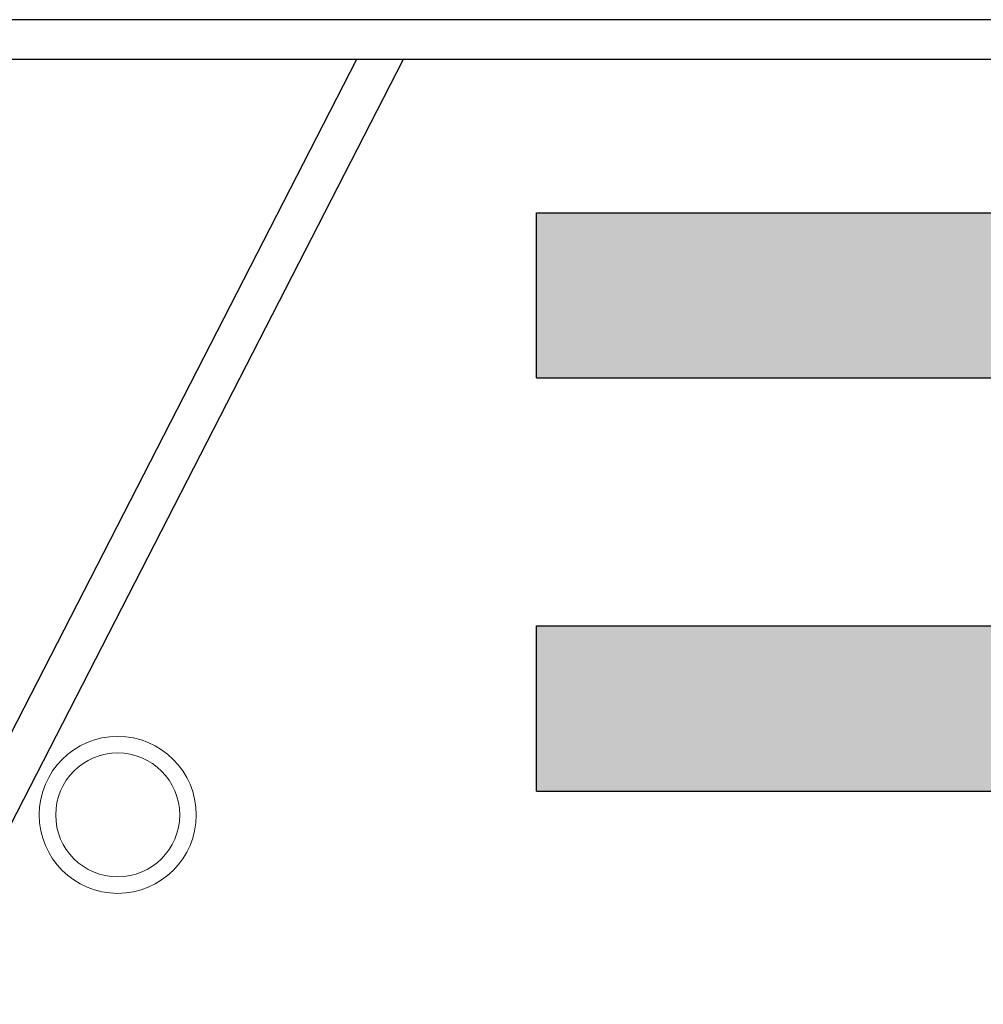
# Model space of a CAD drawing. Units: metres. Extents: x -12124 to -5162, y 1976 to 2645.
# Drawn here: x -10750 to -10748, y 2202 to 2205 of the extents above; entities that cross this region are included whole.
import ezdxf

# ---------------------------------------------------------------- set-up
doc = ezdxf.new("R2010")
doc.units = ezdxf.units.M
doc.layers.add('6° PLANO', color=250, linetype='Continuous', lineweight=20)
doc.layers.add('porta', color=5, linetype='Continuous')
doc.layers.add('RUAS', color=4, linetype='Continuous')

msp = doc.modelspace()

# ---------------------------------------------------------------- hatches: boundary and pattern name
at = {"layer": 'porta', "linetype": 'Continuous', "lineweight": 20, "transparency": 33554572}
h = msp.add_hatch(color=0, dxfattribs=at)
h.dxf.hatch_style = 1
h.paths.add_polyline_path([(-10748.9164, 2201.37551), (-10748.9164, 2200.97551), (-10745.56041, 2200.97551), (-10745.56041, 2201.37551)])
h.paths.add_polyline_path([(-10745.56041, 2201.97551), (-10745.56041, 2202.37551), (-10748.9164, 2202.37551), (-10748.9164, 2201.97551)])
h.paths.add_polyline_path([(-10745.56041, 2202.97551), (-10745.56041, 2203.37551), (-10748.9164, 2203.37551), (-10748.9164, 2202.97551)])
h.paths.add_polyline_path([(-10748.9164, 2200.37551), (-10748.9164, 2199.97551), (-10745.56041, 2199.97551), (-10745.56041, 2200.37551)])
h.paths.add_polyline_path([(-10745.56041, 2203.97551), (-10745.56041, 2204.37551), (-10748.9164, 2204.37551), (-10748.9164, 2203.97551)])

# ---------------------------------------------------------------- linework, layer by layer
at = {"color": 4}
for p, q in [((-10751.79949, 2199.97551), (-10749.35081, 2204.74717)), ((-10751.73841, 2199.87551), (-10749.23841, 2204.74717))]:
    msp.add_line(p, q, dxfattribs=at)
for p, q in [((-10748.9164, 2204.37551), (-10745.56041, 2204.37551)), ((-10748.9164, 2203.97551), (-10748.9164, 2204.37551)), ((-10748.9164, 2203.97551), (-10745.56041, 2203.97551)), ((-10748.9164, 2203.37551), (-10745.56041, 2203.37551)), ((-10748.9164, 2202.97551), (-10748.9164, 2203.37551)), ((-10748.9164, 2203.37551), (-10745.56041, 2203.37551)), ((-10748.9164, 2202.97551), (-10748.9164, 2203.37551)), ((-10748.9164, 2202.97551), (-10745.56041, 2202.97551)), ((-10748.9164, 2202.97551), (-10745.56041, 2202.97551))]:
    msp.add_line(p, q)
at = {"layer": '6° PLANO'}
for radius in [0.19, 0.15]:
    msp.add_circle((-10749.92985, 2202.91803), radius, dxfattribs=at)
at = {"layer": 'RUAS'}
msp.add_line((-10706.63776, 2204.84277), (-10776.36474, 2204.84277), dxfattribs=at)
at = {"layer": 'RUAS', "ltscale": 1000}
msp.add_line((-10776.29457, 2204.74717), (-10706.77582, 2204.74717), dxfattribs=at)

doc.saveas('drawing.dxf')
